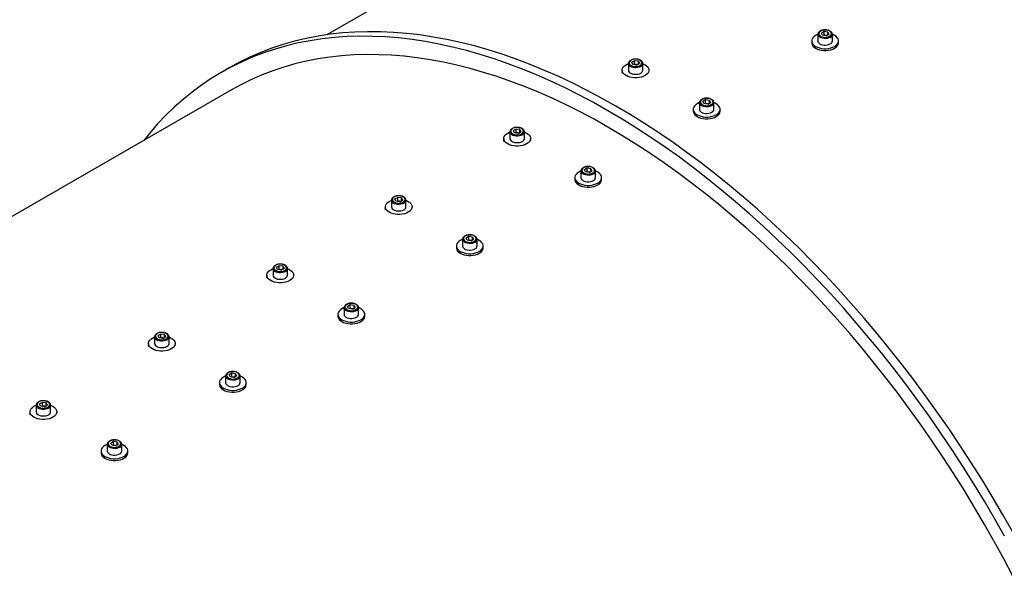
# Model space of a CAD drawing. Units: millimetres. Extents: x 8 to 201, y 4 to 288.
# Drawn here: x 144 to 162, y 102 to 112 of the extents above; entities that cross this region are included whole.
import ezdxf

# ---------------------------------------------------------------- set-up
doc = ezdxf.new("R2010")
doc.units = ezdxf.units.MM

msp = doc.modelspace()

# ---------------------------------------------------------------- linework, layer by layer
at = {"color": 7, "linetype": 'Continuous', "lineweight": 25}
for p, q in [((164.43948, 120.60058), (149.60336, 112.03587)), ((158.39672, 112.04134), (158.39672, 111.92376)), ((158.50873, 112.09317), (158.45958, 112.06479)), ((158.47757, 112.02603), (158.45958, 112.06479)), ((158.54472, 112.01564), (158.47757, 112.02603)), ((158.50873, 112.02784), (158.49967, 112.02261)), ((158.57588, 112.08278), (158.50873, 112.09317)), ((158.50873, 112.02784), (158.50873, 112.09317)), ((158.54231, 112.02265), (158.50873, 112.02784)), ((158.55378, 112.02088), (158.54231, 112.02265)), ((158.54472, 112.01564), (158.59387, 112.04402)), ((158.57588, 112.08278), (158.59387, 112.04402)), ((158.57588, 112.03363), (158.57588, 112.08278)), ((158.65672, 111.92376), (158.65672, 112.04134)), ((158.28672, 111.92376), (158.28672, 111.8911)), ((158.76672, 111.8911), (158.76672, 111.92376)), ((155.00261, 111.51883), (155.00261, 111.40125)), ((155.11462, 111.57066), (155.06547, 111.54228)), ((155.08346, 111.50352), (155.06547, 111.54228)), ((155.1506, 111.49314), (155.08346, 111.50352)), ((155.11462, 111.50534), (155.10556, 111.50011)), ((155.18177, 111.56027), (155.11462, 111.57066)), ((155.11462, 111.50534), (155.11462, 111.57066)), ((155.14819, 111.50014), (155.11462, 111.50534)), ((155.15967, 111.49837), (155.14819, 111.50014)), ((155.1506, 111.49314), (155.19976, 111.52151)), ((155.18177, 111.56027), (155.19976, 111.52151)), ((155.18177, 111.51113), (155.18177, 111.56027)), ((155.26261, 111.40125), (155.26261, 111.51883)), ((147.85462, 111.44202), (147.7132, 111.36038)), ((154.89261, 111.40125), (154.89261, 111.36859)), ((155.37261, 111.3851), (155.37261, 111.40125)), ((147.89319, 111.04861), (132.79, 102.32972)), ((156.2754, 110.81673), (156.2754, 110.69915)), ((156.38741, 110.86855), (156.33826, 110.84018)), ((156.35625, 110.80142), (156.33826, 110.84018)), ((156.4234, 110.79103), (156.35625, 110.80142)), ((156.38741, 110.80323), (156.37835, 110.798)), ((156.45456, 110.85817), (156.38741, 110.86855)), ((156.38741, 110.80323), (156.38741, 110.86855)), ((156.42099, 110.79804), (156.38741, 110.80323)), ((156.43246, 110.79626), (156.42099, 110.79804)), ((156.4234, 110.79103), (156.47255, 110.81941)), ((156.45456, 110.85817), (156.47255, 110.81941)), ((156.45456, 110.80902), (156.45456, 110.85817)), ((156.5354, 110.69915), (156.5354, 110.81673)), ((156.1654, 110.69915), (156.1654, 110.66648)), ((156.6454, 110.66648), (156.6454, 110.69915)), ((152.88129, 110.29422), (152.88129, 110.17664)), ((152.9933, 110.34605), (152.94415, 110.31767)), ((152.96214, 110.27891), (152.94415, 110.31767)), ((153.02928, 110.26852), (152.96214, 110.27891)), ((152.9933, 110.28072), (152.98424, 110.27549)), ((153.06044, 110.33566), (152.9933, 110.34605)), ((152.9933, 110.28072), (152.9933, 110.34605)), ((153.02687, 110.27553), (152.9933, 110.28072)), ((153.03835, 110.27376), (153.02687, 110.27553)), ((153.02928, 110.26852), (153.07844, 110.2969)), ((153.06044, 110.33566), (153.07844, 110.2969)), ((153.06044, 110.28651), (153.06044, 110.33566)), ((153.14129, 110.17664), (153.14129, 110.29422)), ((152.77129, 110.17664), (152.77129, 110.14398)), ((153.25129, 110.16049), (153.25129, 110.17664)), ((154.15408, 109.59212), (154.15408, 109.47453)), ((154.26609, 109.64394), (154.21694, 109.61557)), ((154.23493, 109.57681), (154.21694, 109.61557)), ((154.30208, 109.56642), (154.23493, 109.57681)), ((154.26609, 109.57862), (154.25703, 109.57339)), ((154.33324, 109.63356), (154.26609, 109.64394)), ((154.26609, 109.57862), (154.26609, 109.64394)), ((154.29966, 109.57343), (154.26609, 109.57862)), ((154.31114, 109.57165), (154.29966, 109.57343)), ((154.30208, 109.56642), (154.35123, 109.59479)), ((154.33324, 109.63356), (154.35123, 109.59479)), ((154.33324, 109.58441), (154.33324, 109.63356)), ((154.41408, 109.47453), (154.41408, 109.59212)), ((154.04408, 109.47453), (154.04408, 109.44187)), ((154.52408, 109.44187), (154.52408, 109.47453)), ((150.75997, 109.06961), (150.75997, 108.95203)), ((150.87198, 109.12144), (150.82283, 109.09306)), ((150.84082, 109.0543), (150.82283, 109.09306)), ((150.90796, 109.04391), (150.84082, 109.0543)), ((150.87198, 109.05611), (150.86292, 109.05088)), ((150.93912, 109.11105), (150.87198, 109.12144)), ((150.87198, 109.05611), (150.87198, 109.12144)), ((150.90555, 109.05092), (150.87198, 109.05611)), ((150.91703, 109.04914), (150.90555, 109.05092)), ((150.90796, 109.04391), (150.95712, 109.07229)), ((150.93912, 109.11105), (150.95712, 109.07229)), ((150.93912, 109.0619), (150.93912, 109.11105)), ((151.01997, 108.95203), (151.01997, 109.06961)), ((150.64997, 108.95203), (150.64997, 108.91937)), ((151.12997, 108.93588), (151.12997, 108.95203)), ((152.03276, 108.3675), (152.03276, 108.24992)), ((152.14477, 108.41933), (152.09562, 108.39095)), ((152.11361, 108.35219), (152.09562, 108.39095)), ((152.18075, 108.34181), (152.11361, 108.35219)), ((152.14477, 108.35401), (152.13571, 108.34878)), ((152.21192, 108.40894), (152.14477, 108.41933)), ((152.14477, 108.35401), (152.14477, 108.41933)), ((152.17834, 108.34881), (152.14477, 108.35401)), ((152.18982, 108.34704), (152.17834, 108.34881)), ((152.18075, 108.34181), (152.22991, 108.37018)), ((152.21192, 108.40894), (152.22991, 108.37018)), ((152.21192, 108.3598), (152.21192, 108.40894)), ((152.29276, 108.24992), (152.29276, 108.3675)), ((151.92276, 108.24992), (151.92276, 108.21726)), ((152.40276, 108.21726), (152.40276, 108.24992)), ((148.63865, 107.845), (148.63865, 107.72742)), ((148.75066, 107.89682), (148.70151, 107.86845)), ((148.7195, 107.82969), (148.70151, 107.86845)), ((148.78664, 107.8193), (148.7195, 107.82969)), ((148.75066, 107.8315), (148.7416, 107.82627)), ((148.8178, 107.88644), (148.75066, 107.89682)), ((148.75066, 107.8315), (148.75066, 107.89682)), ((148.78423, 107.82631), (148.75066, 107.8315)), ((148.79571, 107.82453), (148.78423, 107.82631)), ((148.78664, 107.8193), (148.8358, 107.84768)), ((148.8178, 107.88644), (148.8358, 107.84768)), ((148.8178, 107.83729), (148.8178, 107.88644)), ((148.89865, 107.72742), (148.89865, 107.845)), ((148.52865, 107.72742), (148.52865, 107.69475)), ((149.00865, 107.71126), (149.00865, 107.72742)), ((149.91144, 107.14289), (149.91144, 107.02531)), ((150.02345, 107.19472), (149.9743, 107.16634)), ((149.99229, 107.12758), (149.9743, 107.16634)), ((150.05943, 107.11719), (149.99229, 107.12758)), ((150.02345, 107.12939), (150.01439, 107.12416)), ((150.0906, 107.18433), (150.02345, 107.19472)), ((150.02345, 107.12939), (150.02345, 107.19472)), ((150.05702, 107.1242), (150.02345, 107.12939)), ((150.0685, 107.12243), (150.05702, 107.1242)), ((150.05943, 107.11719), (150.10859, 107.14557)), ((150.0906, 107.18433), (150.10859, 107.14557)), ((150.0906, 107.13518), (150.0906, 107.18433)), ((150.17144, 107.02531), (150.17144, 107.14289)), ((149.80144, 107.02531), (149.80144, 106.99265)), ((150.28144, 106.99265), (150.28144, 107.02531)), ((146.51733, 106.62039), (146.51733, 106.5028)), ((146.62934, 106.67221), (146.58019, 106.64384)), ((146.59818, 106.60507), (146.58019, 106.64384)), ((146.66532, 106.59469), (146.59818, 106.60507)), ((146.62934, 106.60689), (146.62028, 106.60166)), ((146.69648, 106.66183), (146.62934, 106.67221)), ((146.62934, 106.60689), (146.62934, 106.67221)), ((146.66291, 106.6017), (146.62934, 106.60689)), ((146.67439, 106.59992), (146.66291, 106.6017)), ((146.66532, 106.59469), (146.71447, 106.62306)), ((146.69648, 106.66183), (146.71447, 106.62306)), ((146.69648, 106.61268), (146.69648, 106.66183)), ((146.77733, 106.5028), (146.77733, 106.62039)), ((146.40733, 106.5028), (146.40733, 106.47014)), ((146.88733, 106.48665), (146.88733, 106.5028)), ((147.79012, 105.91828), (147.79012, 105.8007)), ((147.90213, 105.97011), (147.85298, 105.94173)), ((147.87097, 105.90297), (147.85298, 105.94173)), ((147.93811, 105.89258), (147.87097, 105.90297)), ((147.90213, 105.90478), (147.89307, 105.89955)), ((147.96928, 105.95972), (147.90213, 105.97011)), ((147.90213, 105.90478), (147.90213, 105.97011)), ((147.9357, 105.89959), (147.90213, 105.90478)), ((147.94718, 105.89781), (147.9357, 105.89959)), ((147.93811, 105.89258), (147.98727, 105.92096)), ((147.96928, 105.95972), (147.98727, 105.92096)), ((147.96928, 105.91057), (147.96928, 105.95972)), ((148.05012, 105.8007), (148.05012, 105.91828)), ((147.68012, 105.8007), (147.68012, 105.76804)), ((148.16012, 105.76804), (148.16012, 105.8007)), ((144.28601, 105.27819), (144.28601, 105.24553)), ((144.39601, 105.39577), (144.39601, 105.27819)), ((144.50802, 105.4476), (144.45887, 105.41922)), ((144.47686, 105.38046), (144.45887, 105.41922)), ((144.544, 105.37008), (144.47686, 105.38046)), ((144.50802, 105.38228), (144.49896, 105.37704)), ((144.57516, 105.43721), (144.50802, 105.4476)), ((144.50802, 105.38228), (144.50802, 105.4476)), ((144.54159, 105.37708), (144.50802, 105.38228)), ((144.55306, 105.37531), (144.54159, 105.37708)), ((144.544, 105.37008), (144.59315, 105.39845)), ((144.57516, 105.43721), (144.59315, 105.39845)), ((144.57516, 105.38807), (144.57516, 105.43721)), ((144.65601, 105.27819), (144.65601, 105.39577)), ((144.76601, 105.26204), (144.76601, 105.27819)), ((145.5588, 104.57609), (145.5588, 104.54342)), ((145.6688, 104.69367), (145.6688, 104.57609)), ((145.78081, 104.74549), (145.73166, 104.71712)), ((145.74965, 104.67836), (145.73166, 104.71712)), ((145.81679, 104.66797), (145.74965, 104.67836)), ((145.78081, 104.68017), (145.77175, 104.67494)), ((145.84796, 104.73511), (145.78081, 104.74549)), ((145.78081, 104.68017), (145.78081, 104.74549)), ((145.81438, 104.67498), (145.78081, 104.68017)), ((145.82586, 104.6732), (145.81438, 104.67498)), ((145.81679, 104.66797), (145.86595, 104.69635)), ((145.84796, 104.73511), (145.86595, 104.69635)), ((145.84796, 104.68596), (145.84796, 104.73511)), ((145.9288, 104.57609), (145.9288, 104.69367)), ((146.0388, 104.54342), (146.0388, 104.57609))]:
    msp.add_line(p, q, dxfattribs=at)
at = {"color": 7, "linetype": 'Continuous', "lineweight": 25, "flags": 128}
for points in [[(161.74154, 103.04928), (161.56264, 103.36462), (161.37899, 103.67723), (161.19072, 103.98688), (160.99796, 104.29337), (160.80084, 104.59648), (160.5995, 104.896), (160.39407, 105.19173), (160.1847, 105.48347), (159.97152, 105.77102), (159.75469, 106.05418), (159.53435, 106.33275), (159.31066, 106.60655), (159.08376, 106.87539), (158.85382, 107.13908), (158.62098, 107.39744), (158.38542, 107.65029), (158.14729, 107.89747), (157.90675, 108.13881), (157.66397, 108.37412), (157.41912, 108.60327), (157.17236, 108.82608), (156.92387, 109.04241), (156.67381, 109.25211), (156.42235, 109.45503), (156.16967, 109.65104), (155.91594, 109.84), (155.66133, 110.02178), (155.40602, 110.19626), (155.15019, 110.36331), (154.894, 110.52283), (154.63764, 110.6747), (154.38128, 110.81882), (154.12509, 110.95509), (153.86925, 111.08341), (153.61395, 111.20371), (153.35934, 111.31589), (153.10561, 111.41989), (152.85293, 111.51562), (152.60147, 111.60302), (152.35141, 111.68204), (152.10291, 111.75262), (151.85615, 111.8147), (151.6113, 111.86826), (151.36852, 111.91324), (151.12799, 111.94963), (150.88985, 111.97739), (150.65429, 111.99651), (150.42146, 112.00697), (150.19151, 112.00877), (149.96462, 112.00191), (149.74092, 111.98638), (149.52058, 111.9622), (149.30375, 111.92939), (149.09058, 111.88797), (148.8812, 111.83797), (148.67578, 111.77942), (148.47443, 111.71236), (148.27731, 111.63684), (148.08455, 111.55291), (147.89629, 111.46063), (147.71264, 111.36006), (147.53373, 111.25127), (147.3597, 111.13433), (147.19066, 111.00932), (147.02671, 110.87634), (146.86799, 110.73547), (146.71459, 110.5868), (146.56662, 110.43045), (146.42418, 110.26651), (146.32443, 110.14298)], [(161.88296, 103.13092), (161.70406, 103.44626), (161.52041, 103.75887), (161.33214, 104.06852), (161.13938, 104.37501), (160.94226, 104.67812), (160.74092, 104.97764), (160.53549, 105.27338), (160.32612, 105.56512), (160.11294, 105.85266), (159.89611, 106.13582), (159.67577, 106.41439), (159.45208, 106.68819), (159.22518, 106.95703), (158.99524, 107.22072), (158.7624, 107.47908), (158.52684, 107.73194), (158.28871, 107.97911), (158.04817, 108.22045), (157.80539, 108.45576), (157.56054, 108.68491), (157.31378, 108.90772), (157.06529, 109.12405), (156.81523, 109.33375), (156.56377, 109.53667), (156.31109, 109.73268), (156.05736, 109.92164), (155.80275, 110.10342), (155.54744, 110.2779), (155.29161, 110.44495), (155.03542, 110.60447), (154.77906, 110.75634), (154.5227, 110.90046), (154.26651, 111.03673), (154.01068, 111.16505), (153.75537, 111.28535), (153.50076, 111.39753), (153.24703, 111.50153), (152.99435, 111.59726), (152.74289, 111.68466), (152.49283, 111.76368), (152.24433, 111.83426), (151.99757, 111.89634), (151.75272, 111.9499), (151.50994, 111.99488), (151.26941, 112.03127), (151.03128, 112.05903), (150.79571, 112.07815), (150.56288, 112.08861), (150.33293, 112.09041), (150.10604, 112.08355), (149.88234, 112.06802), (149.66201, 112.04384), (149.44517, 112.01103), (149.232, 111.96961), (149.02263, 111.91961), (148.8172, 111.86106), (148.61585, 111.794), (148.41874, 111.71848), (148.22598, 111.63455), (148.03771, 111.54227), (147.85462, 111.44202)], [(158.39672, 112.04022), (158.38907, 112.03725), (158.35702, 112.02173), (158.33013, 112.00323), (158.30921, 111.98231), (158.2949, 111.95962), (158.28764, 111.93583), (158.28764, 111.91168), (158.2949, 111.8879), (158.30921, 111.86521), (158.33013, 111.84429), (158.35702, 111.82579), (158.38907, 111.81027), (158.4253, 111.79819), (158.46461, 111.78993), (158.50581, 111.78574), (158.54764, 111.78574), (158.58884, 111.78993), (158.62815, 111.79819), (158.66438, 111.81027), (158.69643, 111.82579), (158.69643, 111.82579)], [(158.60733, 112.00787), (158.62485, 112.0209), (158.6362, 112.03604), (158.64067, 112.05234), (158.63798, 112.06876), (158.6283, 112.08428), (158.61224, 112.09793), (158.5908, 112.10884), (158.56534, 112.11633), (158.53745, 112.11992), (158.50889, 112.11941), (158.48145, 112.1148), (158.45685, 112.10641), (158.43665, 112.09474), (158.4221, 112.08054), (158.41413, 112.0647), (158.41323, 112.04821), (158.41946, 112.03211), (158.43244, 112.01741), (158.45133, 112.00504), (158.47497, 111.99577), (158.50186, 111.99018), (158.53031, 111.98863), (158.55853, 111.99121), (158.58476, 111.99776), (158.60733, 112.00787)], [(158.55291, 112.02037), (158.54976, 112.02119), (158.54231, 112.02265)], [(158.69643, 111.82579), (158.72332, 111.84429), (158.74424, 111.86521), (158.75855, 111.8879), (158.76581, 111.91168), (158.76581, 111.93583), (158.75855, 111.95962), (158.74424, 111.98231), (158.72332, 112.00323), (158.69643, 112.02173), (158.66438, 112.03725), (158.65672, 112.04022)], [(158.28672, 111.8911), (158.28764, 111.87902), (158.2949, 111.85524), (158.30921, 111.83254), (158.33013, 111.81163), (158.35702, 111.79313), (158.38907, 111.7776), (158.4253, 111.76553), (158.46461, 111.75727), (158.50581, 111.75308), (158.54764, 111.75308), (158.58884, 111.75727), (158.62815, 111.76553), (158.66438, 111.7776), (158.69643, 111.79313)], [(158.39672, 111.92376), (158.39678, 111.92158), (158.40115, 111.90434), (158.4123, 111.88814), (158.42961, 111.87387), (158.45216, 111.86228), (158.47873, 111.85401), (158.50788, 111.8495), (158.53805, 111.849), (158.56762, 111.85252), (158.59497, 111.85988), (158.61865, 111.87069)], [(161.89105, 102.33206), (161.7264, 102.64392), (161.55689, 102.95353), (161.38264, 103.26068), (161.20376, 103.56516), (161.02039, 103.86676), (160.83264, 104.16528), (160.64064, 104.46051), (160.44453, 104.75225), (160.24444, 105.0403), (160.04051, 105.32445), (159.83288, 105.60453), (159.62168, 105.88032), (159.40707, 106.15166), (159.18919, 106.41834), (158.96819, 106.68019), (158.74423, 106.93702), (158.51745, 107.18867), (158.288, 107.43495), (158.05606, 107.67571), (157.82178, 107.91077), (157.58531, 108.13997), (157.34682, 108.36316), (157.10648, 108.58018), (156.86444, 108.79089), (156.62088, 108.99513), (156.37596, 109.19278), (156.12985, 109.38369), (155.88271, 109.56774), (155.63472, 109.7448), (155.38605, 109.91474), (155.13686, 110.07745), (154.88734, 110.23282), (154.63764, 110.38074), (154.38794, 110.52112), (154.13841, 110.65384), (153.88923, 110.77883), (153.64055, 110.896), (153.39256, 111.00527), (153.14543, 111.10656), (152.89932, 111.1998), (152.65439, 111.28494), (152.41083, 111.3619), (152.1688, 111.43064), (151.92845, 111.49112), (151.68996, 111.54328), (151.4535, 111.5871), (151.21921, 111.62254), (150.98727, 111.64958), (150.75783, 111.6682), (150.53105, 111.67839), (150.30708, 111.68014), (150.08608, 111.67345), (149.8682, 111.65833), (149.65359, 111.63478), (149.4424, 111.60283), (149.23476, 111.56248), (149.03083, 111.51378), (148.83074, 111.45675), (148.63463, 111.39144), (148.44264, 111.31788), (148.25489, 111.23613), (148.07151, 111.14625), (147.89319, 111.04861)], [(155.26261, 111.51772), (155.27027, 111.51474), (155.30232, 111.49922), (155.32921, 111.48072), (155.35013, 111.45981), (155.36443, 111.43711), (155.3717, 111.41333), (155.3717, 111.38918), (155.36443, 111.36539), (155.35013, 111.3427), (155.32921, 111.32178), (155.30232, 111.30328), (155.27027, 111.28776), (155.23404, 111.27568), (155.19473, 111.26742), (155.15353, 111.26323), (155.11169, 111.26323), (155.0705, 111.26742), (155.03118, 111.27568), (154.99495, 111.28776), (154.96291, 111.30328), (154.93602, 111.32178), (154.9151, 111.3427), (154.90079, 111.36539), (154.89353, 111.38918), (154.89353, 111.41333), (154.90079, 111.43711), (154.9151, 111.45981), (154.93602, 111.48072), (154.96291, 111.49922), (154.96291, 111.49922)], [(154.96291, 111.49922), (154.99495, 111.51474), (155.00356, 111.51807)], [(155.21322, 111.48536), (155.23074, 111.4984), (155.24209, 111.51354), (155.24656, 111.52983), (155.24387, 111.54625), (155.23419, 111.56178), (155.21812, 111.57542), (155.19669, 111.58633), (155.17123, 111.59382), (155.14334, 111.59742), (155.11478, 111.5969), (155.08734, 111.5923), (155.06274, 111.5839), (155.04253, 111.57223), (155.02799, 111.55804), (155.02002, 111.54219), (155.01912, 111.52571), (155.02535, 111.50961), (155.03832, 111.49491), (155.05722, 111.48253), (155.08086, 111.47326), (155.10774, 111.46767), (155.13619, 111.46612), (155.16442, 111.4687), (155.19064, 111.47525), (155.21322, 111.48536)], [(155.1588, 111.49787), (155.15565, 111.49868), (155.14819, 111.50014)], [(154.89617, 111.34482), (154.89353, 111.35652), (154.89261, 111.36859)], [(155.00261, 111.40125), (155.00267, 111.39907), (155.00704, 111.38183), (155.01819, 111.36563), (155.0355, 111.35136), (155.05805, 111.33978), (155.08462, 111.33151), (155.11377, 111.327), (155.14394, 111.32649), (155.1735, 111.33001), (155.20086, 111.33738), (155.22454, 111.34819)], [(156.2754, 110.81561), (156.26775, 110.81264), (156.2357, 110.79712), (156.20881, 110.77862), (156.18789, 110.7577), (156.17358, 110.73501), (156.16632, 110.71122), (156.16632, 110.68707), (156.17358, 110.66329), (156.18789, 110.64059), (156.20881, 110.61968), (156.2357, 110.60118), (156.26775, 110.58565), (156.30398, 110.57358), (156.34329, 110.56532), (156.38449, 110.56112), (156.42632, 110.56112), (156.46752, 110.56532), (156.50683, 110.57358), (156.54306, 110.58565), (156.57511, 110.60118), (156.57511, 110.60118)], [(156.48601, 110.78326), (156.50353, 110.79629), (156.51488, 110.81143), (156.51935, 110.82773), (156.51666, 110.84415), (156.50698, 110.85967), (156.49092, 110.87331), (156.46948, 110.88422), (156.44402, 110.89171), (156.41613, 110.89531), (156.38757, 110.89479), (156.36013, 110.89019), (156.33553, 110.88179), (156.31533, 110.87013), (156.30078, 110.85593), (156.29281, 110.84009), (156.29191, 110.8236), (156.29814, 110.8075), (156.31112, 110.7928), (156.33001, 110.78043), (156.35365, 110.77116), (156.38054, 110.76557), (156.40899, 110.76401), (156.43721, 110.7666), (156.46343, 110.77315), (156.48601, 110.78326)], [(156.43159, 110.79576), (156.42844, 110.79658), (156.42099, 110.79804)], [(156.57511, 110.60118), (156.602, 110.61968), (156.62292, 110.64059), (156.63723, 110.66329), (156.64449, 110.68707), (156.64449, 110.71122), (156.63723, 110.73501), (156.62292, 110.7577), (156.602, 110.77862), (156.57511, 110.79712), (156.54306, 110.81264), (156.5354, 110.81561)], [(156.1654, 110.66648), (156.16632, 110.65441), (156.17358, 110.63063), (156.18789, 110.60793), (156.20881, 110.58702), (156.2357, 110.56852), (156.26775, 110.55299), (156.30398, 110.54092), (156.34329, 110.53266), (156.38449, 110.52846), (156.42632, 110.52846), (156.46752, 110.53266), (156.50683, 110.54092), (156.54306, 110.55299), (156.57511, 110.56852)], [(156.2754, 110.69915), (156.27546, 110.69696), (156.27983, 110.67972), (156.29098, 110.66353), (156.30829, 110.64926), (156.33084, 110.63767), (156.35741, 110.6294), (156.38656, 110.62489), (156.41673, 110.62438), (156.44629, 110.62791), (156.47365, 110.63527), (156.49733, 110.64608)], [(153.14129, 110.2931), (153.14895, 110.29013), (153.181, 110.27461), (153.20789, 110.25611), (153.22881, 110.23519), (153.24311, 110.2125), (153.25038, 110.18872), (153.25038, 110.16456), (153.24311, 110.14078), (153.22881, 110.11809), (153.20789, 110.09717), (153.181, 110.07867), (153.14895, 110.06315), (153.11272, 110.05107), (153.07341, 110.04281), (153.03221, 110.03862), (152.99037, 110.03862), (152.94918, 110.04281), (152.90986, 110.05107), (152.87363, 110.06315), (152.84159, 110.07867), (152.8147, 110.09717), (152.79378, 110.11809), (152.77947, 110.14078), (152.7722, 110.16456), (152.7722, 110.18872), (152.77947, 110.2125), (152.79378, 110.23519), (152.8147, 110.25611), (152.84159, 110.27461), (152.84159, 110.27461)], [(152.84159, 110.27461), (152.87363, 110.29013), (152.88129, 110.2931)], [(153.0919, 110.26075), (153.10942, 110.27379), (153.12077, 110.28893), (153.12524, 110.30522), (153.12255, 110.32164), (153.11287, 110.33716), (153.0968, 110.35081), (153.07537, 110.36172), (153.04991, 110.36921), (153.02202, 110.37281), (152.99346, 110.37229), (152.96602, 110.36768), (152.94142, 110.35929), (152.92121, 110.34762), (152.90667, 110.33342), (152.8987, 110.31758), (152.8978, 110.30109), (152.90403, 110.28499), (152.917, 110.2703), (152.9359, 110.25792), (152.95954, 110.24865), (152.98642, 110.24306), (153.01487, 110.24151), (153.0431, 110.24409), (153.06932, 110.25064), (153.0919, 110.26075)], [(153.03748, 110.27326), (153.03433, 110.27407), (153.02687, 110.27553)], [(152.77485, 110.12021), (152.7722, 110.1319), (152.77129, 110.14398)], [(152.88129, 110.17664), (152.88135, 110.17446), (152.88572, 110.15722), (152.89687, 110.14102), (152.91418, 110.12675), (152.93673, 110.11516), (152.96329, 110.10689), (152.99245, 110.10239), (153.02262, 110.10188), (153.05218, 110.1054), (153.07954, 110.11277), (153.10322, 110.12357)], [(154.15408, 109.591), (154.14643, 109.58803), (154.11438, 109.5725), (154.08749, 109.554), (154.06657, 109.53309), (154.05226, 109.51039), (154.045, 109.48661), (154.045, 109.46246), (154.05226, 109.43868), (154.06657, 109.41598), (154.08749, 109.39507), (154.11438, 109.37657), (154.14643, 109.36104), (154.18266, 109.34897), (154.22197, 109.34071), (154.26317, 109.33651), (154.305, 109.33651), (154.3462, 109.34071), (154.38551, 109.34897), (154.42174, 109.36104), (154.45379, 109.37657), (154.45379, 109.37657)], [(154.36469, 109.55865), (154.38221, 109.57168), (154.39356, 109.58682), (154.39803, 109.60311), (154.39534, 109.61954), (154.38566, 109.63506), (154.3696, 109.6487), (154.34816, 109.65961), (154.3227, 109.6671), (154.29481, 109.6707), (154.26625, 109.67018), (154.23881, 109.66558), (154.21421, 109.65718), (154.19401, 109.64552), (154.17946, 109.63132), (154.17149, 109.61548), (154.17059, 109.59899), (154.17682, 109.58289), (154.1898, 109.56819), (154.20869, 109.55582), (154.23233, 109.54654), (154.25922, 109.54096), (154.28766, 109.5394), (154.31589, 109.54198), (154.34211, 109.54853), (154.36469, 109.55865)], [(154.31027, 109.57115), (154.30712, 109.57197), (154.29966, 109.57343)], [(154.45379, 109.37657), (154.48068, 109.39507), (154.5016, 109.41598), (154.51591, 109.43868), (154.52317, 109.46246), (154.52317, 109.48661), (154.51591, 109.51039), (154.5016, 109.53309), (154.48068, 109.554), (154.45379, 109.5725), (154.42174, 109.58803), (154.41408, 109.591)], [(154.04408, 109.44187), (154.045, 109.4298), (154.05226, 109.40601), (154.06657, 109.38332), (154.08749, 109.3624), (154.11438, 109.3439), (154.14643, 109.32838), (154.18266, 109.3163), (154.22197, 109.30804), (154.26317, 109.30385), (154.305, 109.30385), (154.3462, 109.30804), (154.38551, 109.3163), (154.42174, 109.32838), (154.45379, 109.3439)], [(154.15408, 109.47453), (154.15414, 109.47235), (154.15851, 109.45511), (154.16966, 109.43892), (154.18697, 109.42464), (154.20952, 109.41306), (154.23609, 109.40479), (154.26524, 109.40028), (154.29541, 109.39977), (154.32497, 109.4033), (154.35233, 109.41066), (154.37601, 109.42147)], [(151.01997, 109.06849), (151.02763, 109.06552), (151.05968, 109.05), (151.08657, 109.0315), (151.10749, 109.01058), (151.12179, 108.98789), (151.12906, 108.9641), (151.12906, 108.93995), (151.12179, 108.91617), (151.10749, 108.89347), (151.08657, 108.87256), (151.05968, 108.85406), (151.02763, 108.83854), (150.9914, 108.82646), (150.95209, 108.8182), (150.91089, 108.81401), (150.86905, 108.81401), (150.82785, 108.8182), (150.78854, 108.82646), (150.75231, 108.83854), (150.72027, 108.85406), (150.69337, 108.87256), (150.67246, 108.89347), (150.65815, 108.91617), (150.65088, 108.93995), (150.65088, 108.9641), (150.65815, 108.98789), (150.67246, 109.01058), (150.69337, 109.0315), (150.72027, 109.05), (150.72027, 109.05)], [(150.72027, 109.05), (150.75231, 109.06552), (150.75997, 109.06849)], [(150.97058, 109.03614), (150.9881, 109.04917), (150.99944, 109.06431), (151.00392, 109.08061), (151.00123, 109.09703), (150.99155, 109.11255), (150.97548, 109.1262), (150.95405, 109.13711), (150.92859, 109.14459), (150.9007, 109.14819), (150.87214, 109.14768), (150.8447, 109.14307), (150.8201, 109.13468), (150.79989, 109.12301), (150.78535, 109.10881), (150.77737, 109.09297), (150.77648, 109.07648), (150.78271, 109.06038), (150.79568, 109.04568), (150.81458, 109.03331), (150.83822, 109.02404), (150.8651, 109.01845), (150.89355, 109.0169), (150.92178, 109.01948), (150.948, 109.02603), (150.97058, 109.03614)], [(150.91616, 109.04864), (150.91301, 109.04946), (150.90555, 109.05092)], [(150.65353, 108.8956), (150.65088, 108.90729), (150.64997, 108.91937)], [(150.75997, 108.95203), (150.76003, 108.94985), (150.7644, 108.9326), (150.77555, 108.91641), (150.79286, 108.90214), (150.81541, 108.89055), (150.84197, 108.88228), (150.87113, 108.87777), (150.9013, 108.87727), (150.93086, 108.88079), (150.95822, 108.88815), (150.9819, 108.89896)], [(152.03276, 108.36639), (152.02511, 108.36341), (151.99306, 108.34789), (151.96617, 108.32939), (151.94525, 108.30848), (151.93094, 108.28578), (151.92368, 108.262), (151.92368, 108.23785), (151.93094, 108.21406), (151.94525, 108.19137), (151.96617, 108.17045), (151.99306, 108.15195), (152.02511, 108.13643), (152.06134, 108.12435), (152.10065, 108.11609), (152.14185, 108.1119), (152.18368, 108.1119), (152.22488, 108.11609), (152.26419, 108.12435), (152.30042, 108.13643), (152.33247, 108.15195), (152.33247, 108.15195)], [(152.24337, 108.33403), (152.26089, 108.34707), (152.27224, 108.36221), (152.27671, 108.3785), (152.27402, 108.39492), (152.26434, 108.41045), (152.24828, 108.42409), (152.22684, 108.435), (152.20138, 108.44249), (152.17349, 108.44609), (152.14493, 108.44557), (152.11749, 108.44097), (152.09289, 108.43257), (152.07269, 108.4209), (152.05814, 108.40671), (152.05017, 108.39086), (152.04927, 108.37438), (152.0555, 108.35828), (152.06848, 108.34358), (152.08737, 108.3312), (152.11101, 108.32193), (152.1379, 108.31634), (152.16634, 108.31479), (152.19457, 108.31737), (152.22079, 108.32392), (152.24337, 108.33403)], [(152.18895, 108.34654), (152.1858, 108.34735), (152.17834, 108.34881)], [(152.33247, 108.15195), (152.35936, 108.17045), (152.38028, 108.19137), (152.39459, 108.21406), (152.40185, 108.23785), (152.40185, 108.262), (152.39459, 108.28578), (152.38028, 108.30848), (152.35936, 108.32939), (152.33247, 108.34789), (152.30042, 108.36341), (152.29276, 108.36639)], [(151.92276, 108.21726), (151.92368, 108.20519), (151.93094, 108.1814), (151.94525, 108.15871), (151.96617, 108.13779), (151.99306, 108.11929), (152.02511, 108.10377), (152.06134, 108.09169), (152.10065, 108.08343), (152.14185, 108.07924), (152.18368, 108.07924), (152.22488, 108.08343), (152.26419, 108.09169), (152.30042, 108.10377), (152.33247, 108.11929)], [(152.03276, 108.24992), (152.03282, 108.24774), (152.03719, 108.2305), (152.04834, 108.2143), (152.06565, 108.20003), (152.0882, 108.18845), (152.11477, 108.18018), (152.14392, 108.17567), (152.17409, 108.17516), (152.20365, 108.17868), (152.23101, 108.18605), (152.25469, 108.19686)], [(148.84926, 107.81153), (148.86678, 107.82456), (148.87812, 107.8397), (148.88259, 107.856), (148.87991, 107.87242), (148.87023, 107.88794), (148.85416, 107.90158), (148.83273, 107.91249), (148.80727, 107.91998), (148.77938, 107.92358), (148.75082, 107.92306), (148.72338, 107.91846), (148.69878, 107.91006), (148.67857, 107.8984), (148.66403, 107.8842), (148.65605, 107.86836), (148.65516, 107.85187), (148.66139, 107.83577), (148.67436, 107.82107), (148.69326, 107.8087), (148.7169, 107.79942), (148.74378, 107.79384), (148.77223, 107.79228), (148.80046, 107.79486), (148.82668, 107.80142), (148.84926, 107.81153)], [(148.89865, 107.84388), (148.90631, 107.84091), (148.93836, 107.82538), (148.96525, 107.80688), (148.98616, 107.78597), (149.00047, 107.76327), (149.00774, 107.73949), (149.00774, 107.71534), (149.00047, 107.69156), (148.98616, 107.66886), (148.96525, 107.64795), (148.93836, 107.62945), (148.90631, 107.61392), (148.87008, 107.60185), (148.83077, 107.59359), (148.78957, 107.58939), (148.74773, 107.58939), (148.70653, 107.59359), (148.66722, 107.60185), (148.63099, 107.61392), (148.59895, 107.62945), (148.57205, 107.64795), (148.55114, 107.66886), (148.53683, 107.69156), (148.52956, 107.71534), (148.52956, 107.73949), (148.53683, 107.76327), (148.55114, 107.78597), (148.57205, 107.80688), (148.59895, 107.82538), (148.59895, 107.82538)], [(148.59895, 107.82538), (148.63099, 107.84091), (148.63865, 107.84388)], [(148.79484, 107.82403), (148.79169, 107.82485), (148.78423, 107.82631)], [(148.53221, 107.67098), (148.52956, 107.68268), (148.52865, 107.69475)], [(148.63865, 107.72742), (148.63871, 107.72523), (148.64308, 107.70799), (148.65422, 107.6918), (148.67154, 107.67752), (148.69409, 107.66594), (148.72065, 107.65767), (148.74981, 107.65316), (148.77998, 107.65265), (148.80954, 107.65618), (148.8369, 107.66354), (148.86057, 107.67435)], [(150.12205, 107.10942), (150.13957, 107.12246), (150.15092, 107.1376), (150.15539, 107.15389), (150.1527, 107.17031), (150.14302, 107.18583), (150.12696, 107.19948), (150.10552, 107.21039), (150.08006, 107.21788), (150.05217, 107.22148), (150.02361, 107.22096), (149.99617, 107.21635), (149.97157, 107.20796), (149.95137, 107.19629), (149.93682, 107.18209), (149.92885, 107.16625), (149.92795, 107.14976), (149.93418, 107.13366), (149.94716, 107.11897), (149.96605, 107.10659), (149.98969, 107.09732), (150.01657, 107.09173), (150.04502, 107.09018), (150.07325, 107.09276), (150.09947, 107.09931), (150.12205, 107.10942)], [(149.91144, 107.14177), (149.90378, 107.1388), (149.87174, 107.12328), (149.84485, 107.10478), (149.82393, 107.08386), (149.80962, 107.06117), (149.80236, 107.03739), (149.80236, 107.01323), (149.80962, 106.98945), (149.82393, 106.96676), (149.84485, 106.94584), (149.87174, 106.92734), (149.90378, 106.91182), (149.94001, 106.89974), (149.97933, 106.89148), (150.02053, 106.88729), (150.06236, 106.88729), (150.10356, 106.89148), (150.14287, 106.89974), (150.1791, 106.91182), (150.21115, 106.92734), (150.21115, 106.92734)], [(150.06763, 107.12193), (150.06448, 107.12274), (150.05702, 107.1242)], [(150.21115, 106.92734), (150.23804, 106.94584), (150.25896, 106.96676), (150.27327, 106.98945), (150.28053, 107.01323), (150.28053, 107.03739), (150.27327, 107.06117), (150.25896, 107.08386), (150.23804, 107.10478), (150.21115, 107.12328), (150.1791, 107.1388), (150.17144, 107.14177)], [(149.80144, 106.99265), (149.80236, 106.98057), (149.80962, 106.95679), (149.82393, 106.9341), (149.84485, 106.91318), (149.87174, 106.89468), (149.90378, 106.87916), (149.94001, 106.86708), (149.97933, 106.85882), (150.02053, 106.85463), (150.06236, 106.85463), (150.10356, 106.85882), (150.14287, 106.86708), (150.1791, 106.87916), (150.21115, 106.89468)], [(149.91144, 107.02531), (149.9115, 107.02313), (149.91587, 107.00589), (149.92702, 106.98969), (149.94433, 106.97542), (149.96688, 106.96383), (149.99345, 106.95556), (150.0226, 106.95106), (150.05277, 106.95055), (150.08233, 106.95407), (150.10969, 106.96144), (150.13337, 106.97224)], [(146.72794, 106.58691), (146.74546, 106.59995), (146.7568, 106.61509), (146.76127, 106.63138), (146.75859, 106.64781), (146.74891, 106.66333), (146.73284, 106.67697), (146.71141, 106.68788), (146.68595, 106.69537), (146.65806, 106.69897), (146.6295, 106.69845), (146.60206, 106.69385), (146.57746, 106.68545), (146.55725, 106.67379), (146.54271, 106.65959), (146.53473, 106.64375), (146.53384, 106.62726), (146.54007, 106.61116), (146.55304, 106.59646), (146.57194, 106.58408), (146.59558, 106.57481), (146.62246, 106.56922), (146.65091, 106.56767), (146.67914, 106.57025), (146.70536, 106.5768), (146.72794, 106.58691)], [(146.77733, 106.61927), (146.78499, 106.6163), (146.81704, 106.60077), (146.84393, 106.58227), (146.86484, 106.56136), (146.87915, 106.53866), (146.88642, 106.51488), (146.88642, 106.49073), (146.87915, 106.46694), (146.86484, 106.44425), (146.84393, 106.42334), (146.81704, 106.40483), (146.78499, 106.38931), (146.74876, 106.37724), (146.70945, 106.36898), (146.66825, 106.36478), (146.62641, 106.36478), (146.58521, 106.36898), (146.5459, 106.37724), (146.50967, 106.38931), (146.47762, 106.40483), (146.45073, 106.42334), (146.42982, 106.44425), (146.41551, 106.46694), (146.40824, 106.49073), (146.40824, 106.51488), (146.41551, 106.53866), (146.42982, 106.56136), (146.45073, 106.58227), (146.47762, 106.60077), (146.47762, 106.60077)], [(146.47762, 106.60077), (146.50967, 106.6163), (146.51733, 106.61927)], [(146.67352, 106.59942), (146.67037, 106.60023), (146.66291, 106.6017)], [(146.41089, 106.44637), (146.40824, 106.45807), (146.40733, 106.47014)], [(146.51733, 106.5028), (146.51739, 106.50062), (146.52176, 106.48338), (146.5329, 106.46719), (146.55022, 106.45291), (146.57277, 106.44133), (146.59933, 106.43306), (146.62849, 106.42855), (146.65866, 106.42804), (146.68822, 106.43157), (146.71558, 106.43893), (146.73925, 106.44974)], [(148.00073, 105.88481), (148.01825, 105.89784), (148.0296, 105.91298), (148.03407, 105.92928), (148.03138, 105.9457), (148.0217, 105.96122), (148.00564, 105.97487), (147.9842, 105.98578), (147.95874, 105.99326), (147.93085, 105.99686), (147.90229, 105.99635), (147.87485, 105.99174), (147.85025, 105.98335), (147.83005, 105.97168), (147.8155, 105.95748), (147.80753, 105.94164), (147.80663, 105.92515), (147.81286, 105.90905), (147.82584, 105.89435), (147.84473, 105.88198), (147.86837, 105.87271), (147.89525, 105.86712), (147.9237, 105.86557), (147.95193, 105.86815), (147.97815, 105.8747), (148.00073, 105.88481)], [(147.79012, 105.91716), (147.78246, 105.91419), (147.75042, 105.89867), (147.72353, 105.88017), (147.70261, 105.85925), (147.6883, 105.83656), (147.68104, 105.81277), (147.68104, 105.78862), (147.6883, 105.76484), (147.70261, 105.74214), (147.72353, 105.72123), (147.75042, 105.70273), (147.78246, 105.68721), (147.81869, 105.67513), (147.85801, 105.66687), (147.89921, 105.66268), (147.94104, 105.66268), (147.98224, 105.66687), (148.02155, 105.67513), (148.05778, 105.68721), (148.08983, 105.70273), (148.08983, 105.70273)], [(147.94631, 105.89731), (147.94316, 105.89813), (147.9357, 105.89959)], [(148.08983, 105.70273), (148.11672, 105.72123), (148.13764, 105.74214), (148.15195, 105.76484), (148.15921, 105.78862), (148.15921, 105.81277), (148.15195, 105.83656), (148.13764, 105.85925), (148.11672, 105.88017), (148.08983, 105.89867), (148.05778, 105.91419), (148.05012, 105.91716)], [(147.68012, 105.76804), (147.68104, 105.75596), (147.6883, 105.73218), (147.70261, 105.70948), (147.72353, 105.68857), (147.75042, 105.67007), (147.78246, 105.65454), (147.81869, 105.64247), (147.85801, 105.63421), (147.89921, 105.63001), (147.94104, 105.63001), (147.98224, 105.63421), (148.02155, 105.64247), (148.05778, 105.65454), (148.08983, 105.67007)], [(147.79012, 105.8007), (147.79018, 105.79852), (147.79455, 105.78127), (147.8057, 105.76508), (147.82301, 105.75081), (147.84556, 105.73922), (147.87213, 105.73095), (147.90128, 105.72644), (147.93145, 105.72594), (147.96101, 105.72946), (147.98837, 105.73682), (148.01205, 105.74763)], [(144.60662, 105.3623), (144.62413, 105.37534), (144.63548, 105.39048), (144.63995, 105.40677), (144.63726, 105.42319), (144.62758, 105.43872), (144.61152, 105.45236), (144.59009, 105.46327), (144.56463, 105.47076), (144.53674, 105.47436), (144.50818, 105.47384), (144.48074, 105.46924), (144.45614, 105.46084), (144.43593, 105.44917), (144.42139, 105.43497), (144.41341, 105.41913), (144.41252, 105.40264), (144.41875, 105.38655), (144.43172, 105.37185), (144.45062, 105.35947), (144.47426, 105.3502), (144.50114, 105.34461), (144.52959, 105.34306), (144.55782, 105.34564), (144.58404, 105.35219), (144.60662, 105.3623)], [(144.65601, 105.39465), (144.66367, 105.39168), (144.69572, 105.37616), (144.72261, 105.35766), (144.74352, 105.33674), (144.75783, 105.31405), (144.7651, 105.29027), (144.7651, 105.26612), (144.75783, 105.24233), (144.74352, 105.21964), (144.72261, 105.19872), (144.69572, 105.18022), (144.66367, 105.1647), (144.62744, 105.15262), (144.58813, 105.14436), (144.54693, 105.14017), (144.50509, 105.14017), (144.46389, 105.14436), (144.42458, 105.15262), (144.38835, 105.1647), (144.3563, 105.18022), (144.32941, 105.19872), (144.3085, 105.21964), (144.29419, 105.24233), (144.28692, 105.26612), (144.28692, 105.29027), (144.29419, 105.31405), (144.3085, 105.33674), (144.32941, 105.35766), (144.3563, 105.37616), (144.3563, 105.37616)], [(144.3563, 105.37616), (144.38835, 105.39168), (144.39601, 105.39465)], [(144.39601, 105.27819), (144.39607, 105.27601), (144.40044, 105.25877), (144.41158, 105.24257), (144.4289, 105.2283), (144.45145, 105.21672), (144.47801, 105.20845), (144.50717, 105.20394), (144.53734, 105.20343), (144.5669, 105.20695), (144.59426, 105.21432), (144.61793, 105.22512)], [(144.5522, 105.37481), (144.54905, 105.37562), (144.54159, 105.37708)], [(144.28957, 105.22176), (144.28692, 105.23345), (144.28601, 105.24553)], [(145.87941, 104.6602), (145.89693, 104.67323), (145.90828, 104.68837), (145.91275, 104.70467), (145.91006, 104.72109), (145.90038, 104.73661), (145.88432, 104.75025), (145.86288, 104.76116), (145.83742, 104.76865), (145.80953, 104.77225), (145.78097, 104.77173), (145.75353, 104.76713), (145.72893, 104.75873), (145.70872, 104.74707), (145.69418, 104.73287), (145.68621, 104.71703), (145.68531, 104.70054), (145.69154, 104.68444), (145.70452, 104.66974), (145.72341, 104.65737), (145.74705, 104.64809), (145.77393, 104.64251), (145.80238, 104.64095), (145.83061, 104.64353), (145.85683, 104.65009), (145.87941, 104.6602)], [(145.6688, 104.69255), (145.66114, 104.68958), (145.6291, 104.67405), (145.60221, 104.65555), (145.58129, 104.63464), (145.56698, 104.61194), (145.55972, 104.58816), (145.55972, 104.56401), (145.56698, 104.54023), (145.58129, 104.51753), (145.60221, 104.49662), (145.6291, 104.47812), (145.66114, 104.46259), (145.69737, 104.45052), (145.73669, 104.44226), (145.77789, 104.43806), (145.81972, 104.43806), (145.86092, 104.44226), (145.90023, 104.45052), (145.93646, 104.46259), (145.96851, 104.47812), (145.96851, 104.47812)], [(145.6688, 104.57609), (145.66886, 104.5739), (145.67323, 104.55666), (145.68438, 104.54047), (145.70169, 104.52619), (145.72424, 104.51461), (145.75081, 104.50634), (145.77996, 104.50183), (145.81013, 104.50132), (145.83969, 104.50485), (145.86705, 104.51221), (145.89073, 104.52302)], [(145.82499, 104.6727), (145.82184, 104.67352), (145.81438, 104.67498)], [(145.96851, 104.47812), (145.9954, 104.49662), (146.01632, 104.51753), (146.03062, 104.54023), (146.03789, 104.56401), (146.03789, 104.58816), (146.03062, 104.61194), (146.01632, 104.63464), (145.9954, 104.65555), (145.96851, 104.67405), (145.93646, 104.68958), (145.9288, 104.69255)], [(145.5588, 104.54342), (145.55972, 104.53135), (145.56698, 104.50756), (145.58129, 104.48487), (145.60221, 104.46396), (145.6291, 104.44546), (145.66114, 104.42993), (145.69737, 104.41786), (145.73669, 104.4096), (145.77789, 104.4054), (145.81972, 104.4054), (145.86092, 104.4096), (145.90023, 104.41786), (145.93646, 104.42993), (145.96851, 104.44546)]]:
    msp.add_lwpolyline(points, dxfattribs=at)
at = {"color": 8, "linetype": 'Continuous', "lineweight": 25, "flags": 128}
for points in [[(158.61865, 111.98827), (158.59497, 111.97747), (158.56762, 111.9701), (158.53805, 111.96658), (158.50788, 111.96709), (158.47873, 111.9716), (158.45216, 111.97987), (158.42961, 111.99145), (158.4123, 112.00572), (158.40115, 112.02192), (158.39678, 112.03916), (158.39673, 112.04175)], [(155.22454, 111.46577), (155.20086, 111.45496), (155.1735, 111.4476), (155.14394, 111.44407), (155.11377, 111.44458), (155.08462, 111.44909), (155.05805, 111.45736), (155.0355, 111.46894), (155.01819, 111.48322), (155.00704, 111.49941), (155.00267, 111.51665), (155.00261, 111.51925)], [(156.49733, 110.76366), (156.47365, 110.75285), (156.44629, 110.74549), (156.41673, 110.74197), (156.38656, 110.74247), (156.35741, 110.74698), (156.33084, 110.75525), (156.30829, 110.76684), (156.29098, 110.78111), (156.27983, 110.7973), (156.27546, 110.81455), (156.27541, 110.81714)], [(153.10322, 110.24116), (153.07954, 110.23035), (153.05218, 110.22298), (153.02262, 110.21946), (152.99245, 110.21997), (152.96329, 110.22448), (152.93673, 110.23275), (152.91418, 110.24433), (152.89687, 110.2586), (152.88572, 110.2748), (152.88135, 110.29204), (152.88129, 110.29463)], [(154.37601, 109.53905), (154.35233, 109.52824), (154.32497, 109.52088), (154.29541, 109.51735), (154.26524, 109.51786), (154.23609, 109.52237), (154.20952, 109.53064), (154.18697, 109.54223), (154.16966, 109.5565), (154.15851, 109.57269), (154.15414, 109.58993), (154.15409, 109.59253)], [(150.9819, 109.01654), (150.95822, 109.00574), (150.93086, 108.99837), (150.9013, 108.99485), (150.87113, 108.99535), (150.84197, 108.99986), (150.81541, 109.00813), (150.79286, 109.01972), (150.77555, 109.03399), (150.7644, 109.05019), (150.76003, 109.06743), (150.75997, 109.07002)], [(152.25469, 108.31444), (152.23101, 108.30363), (152.20365, 108.29627), (152.17409, 108.29274), (152.14392, 108.29325), (152.11477, 108.29776), (152.0882, 108.30603), (152.06565, 108.31761), (152.04834, 108.33189), (152.03719, 108.34808), (152.03282, 108.36532), (152.03277, 108.36792)], [(148.86057, 107.79193), (148.8369, 107.78112), (148.80954, 107.77376), (148.77998, 107.77024), (148.74981, 107.77074), (148.72065, 107.77525), (148.69409, 107.78352), (148.67154, 107.79511), (148.65422, 107.80938), (148.64308, 107.82557), (148.63871, 107.84281), (148.63865, 107.84541)], [(150.13337, 107.08983), (150.10969, 107.07902), (150.08233, 107.07165), (150.05277, 107.06813), (150.0226, 107.06864), (149.99345, 107.07315), (149.96688, 107.08142), (149.94433, 107.093), (149.92702, 107.10727), (149.91587, 107.12347), (149.9115, 107.14071), (149.91145, 107.1433)], [(146.73925, 106.56732), (146.71558, 106.55651), (146.68822, 106.54915), (146.65866, 106.54562), (146.62849, 106.54613), (146.59933, 106.55064), (146.57277, 106.55891), (146.55022, 106.57049), (146.5329, 106.58477), (146.52176, 106.60096), (146.51739, 106.6182), (146.51733, 106.6208)], [(148.01205, 105.86521), (147.98837, 105.85441), (147.96101, 105.84704), (147.93145, 105.84352), (147.90128, 105.84402), (147.87213, 105.84853), (147.84556, 105.8568), (147.82301, 105.86839), (147.8057, 105.88266), (147.79455, 105.89886), (147.79018, 105.9161), (147.79012, 105.91869)], [(144.61793, 105.34271), (144.59426, 105.3319), (144.5669, 105.32454), (144.53734, 105.32101), (144.50717, 105.32152), (144.47801, 105.32603), (144.45145, 105.3343), (144.4289, 105.34588), (144.41158, 105.36016), (144.40044, 105.37635), (144.39607, 105.39359), (144.39601, 105.39618)], [(145.89073, 104.6406), (145.86705, 104.62979), (145.83969, 104.62243), (145.81013, 104.61891), (145.77996, 104.61941), (145.75081, 104.62392), (145.72424, 104.63219), (145.70169, 104.64378), (145.68438, 104.65805), (145.67323, 104.67424), (145.66886, 104.69148), (145.6688, 104.69408)]]:
    msp.add_lwpolyline(points, dxfattribs=at)
at = {"color": 7, "linetype": 'Continuous', "lineweight": 25}
for centre, radius, start, end in [((158.52675, 111.92204), 0.10181, 81.210056, 101.881178), ((158.59347, 111.92895), 0.06347, 293.375438, 355.304421), ((158.64966, 111.90089), 0.11748, 293.462125, 355.217734), ((155.13264, 111.39953), 0.10181, 81.210056, 101.881178), ((155.19935, 111.40645), 0.06347, 293.375438, 355.304421), ((156.40543, 110.69743), 0.10181, 81.210056, 101.881178), ((156.47215, 110.70434), 0.06347, 293.375438, 355.304421), ((156.52834, 110.67628), 0.11748, 293.462125, 355.217734), ((153.01132, 110.17492), 0.10181, 81.210056, 101.881178), ((153.07803, 110.18184), 0.06347, 293.375438, 355.304421), ((154.28411, 109.47281), 0.10181, 81.210056, 101.881178), ((154.35082, 109.47973), 0.06347, 293.375438, 355.304421), ((154.40702, 109.45167), 0.11748, 293.462125, 355.217734), ((150.88999, 108.95031), 0.10181, 81.210056, 101.881178), ((150.95671, 108.95722), 0.06347, 293.375438, 355.304421), ((152.16279, 108.2482), 0.10181, 81.210056, 101.881178), ((152.2295, 108.25512), 0.06347, 293.375438, 355.304421), ((152.2857, 108.22705), 0.11748, 293.462125, 355.217734), ((148.76867, 107.7257), 0.10181, 81.210056, 101.881178), ((148.83539, 107.73261), 0.06347, 293.375438, 355.304421), ((150.04147, 107.02359), 0.10181, 81.210056, 101.881178), ((150.10818, 107.03051), 0.06347, 293.375438, 355.304421), ((150.16438, 107.00244), 0.11748, 293.462125, 355.217734), ((146.64735, 106.50108), 0.10181, 81.210056, 101.881178), ((146.71407, 106.508), 0.06347, 293.375438, 355.304421), ((147.92015, 105.79898), 0.10181, 81.210056, 101.881178), ((147.98686, 105.80589), 0.06347, 293.375438, 355.304421), ((148.04306, 105.77783), 0.11748, 293.462125, 355.217734), ((144.52603, 105.27647), 0.10181, 81.210056, 101.881178), ((144.59275, 105.28339), 0.06347, 293.375438, 355.304421), ((145.79883, 104.57437), 0.10181, 81.210056, 101.881178), ((145.86554, 104.58128), 0.06347, 293.375438, 355.304421), ((145.92174, 104.55322), 0.11748, 293.462125, 355.217734)]:
    msp.add_arc(centre, radius, start, end, dxfattribs=at)
at = {"color": 8, "linetype": 'Continuous', "lineweight": 25}
for centre in [(158.59333, 112.04668), (155.19922, 111.52418), (156.47201, 110.82207), (153.0779, 110.29956), (154.35069, 109.59746), (150.95658, 109.07495), (152.22937, 108.37285), (148.83526, 107.85034), (150.10805, 107.14823), (146.71394, 106.62573), (147.98673, 105.92362), (144.59262, 105.40111), (145.86541, 104.69901)]:
    msp.add_arc(centre, 0.06366, 293.432238, 354.720947, dxfattribs=at)
at = {"color": 7, "linetype": 'Continuous', "lineweight": 25}
for points in [[(158.65624, 112.0407), (158.65607, 112.04582), (158.6557, 112.05707), (158.64769, 112.07342), (158.63453, 112.08888), (158.61612, 112.10217), (158.59319, 112.11275), (158.56682, 112.11997), (158.53849, 112.12347), (158.50962, 112.12311), (158.48153, 112.1189), (158.45548, 112.11095), (158.43271, 112.09944), (158.4149, 112.08513), (158.40315, 112.06884), (158.39705, 112.05414), (158.39743, 112.04505), (158.39756, 112.0419)], [(155.26213, 111.5182), (155.26196, 111.52331), (155.26158, 111.53456), (155.25357, 111.55092), (155.24042, 111.56638), (155.22201, 111.57967), (155.19908, 111.59024), (155.17271, 111.59747), (155.14438, 111.60097), (155.1155, 111.60061), (155.08741, 111.5964), (155.06137, 111.58845), (155.0386, 111.57694), (155.02079, 111.56262), (155.00903, 111.54633), (155.00294, 111.53164), (155.00332, 111.52254), (155.00345, 111.5194)], [(156.53492, 110.81609), (156.53475, 110.8212), (156.53438, 110.83246), (156.52637, 110.84881), (156.51321, 110.86427), (156.4948, 110.87756), (156.47187, 110.88813), (156.4455, 110.89536), (156.41717, 110.89886), (156.3883, 110.8985), (156.36021, 110.89429), (156.33416, 110.88634), (156.31139, 110.87483), (156.29358, 110.86051), (156.28183, 110.84423), (156.27573, 110.82953), (156.27611, 110.82044), (156.27624, 110.81729)], [(153.14081, 110.29358), (153.14064, 110.2987), (153.14026, 110.30995), (153.13225, 110.3263), (153.1191, 110.34177), (153.10069, 110.35505), (153.07776, 110.36563), (153.05139, 110.37285), (153.02306, 110.37636), (152.99418, 110.376), (152.96609, 110.37178), (152.94005, 110.36383), (152.91728, 110.35232), (152.89947, 110.33801), (152.88771, 110.32172), (152.88162, 110.30702), (152.882, 110.29793), (152.88213, 110.29479)], [(154.4136, 109.59148), (154.41343, 109.59659), (154.41306, 109.60785), (154.40504, 109.6242), (154.39189, 109.63966), (154.37348, 109.65295), (154.35055, 109.66352), (154.32418, 109.67075), (154.29585, 109.67425), (154.26698, 109.67389), (154.23889, 109.66968), (154.21284, 109.66173), (154.19007, 109.65022), (154.17226, 109.6359), (154.16051, 109.61961), (154.15441, 109.60492), (154.15479, 109.59583), (154.15492, 109.59268)], [(151.01949, 109.06897), (151.01932, 109.07409), (151.01894, 109.08534), (151.01093, 109.10169), (150.99778, 109.11715), (150.97937, 109.13044), (150.95643, 109.14101), (150.93007, 109.14824), (150.90174, 109.15174), (150.87286, 109.15138), (150.84477, 109.14717), (150.81873, 109.13922), (150.79596, 109.12771), (150.77815, 109.1134), (150.76639, 109.09711), (150.7603, 109.08241), (150.76068, 109.07332), (150.76081, 109.07017)], [(152.29228, 108.36687), (152.29211, 108.37198), (152.29174, 108.38323), (152.28372, 108.39959), (152.27057, 108.41505), (152.25216, 108.42834), (152.22923, 108.43891), (152.20286, 108.44614), (152.17453, 108.44964), (152.14566, 108.44928), (152.11757, 108.44507), (152.09152, 108.43712), (152.06875, 108.42561), (152.05094, 108.41129), (152.03919, 108.395), (152.03309, 108.38031), (152.03347, 108.37121), (152.0336, 108.36807)], [(148.89817, 107.84436), (148.898, 107.84947), (148.89762, 107.86073), (148.88961, 107.87708), (148.87645, 107.89254), (148.85804, 107.90583), (148.83511, 107.9164), (148.80875, 107.92363), (148.78042, 107.92713), (148.75154, 107.92677), (148.72345, 107.92256), (148.69741, 107.91461), (148.67464, 107.9031), (148.65683, 107.88878), (148.64507, 107.87249), (148.63898, 107.8578), (148.63936, 107.84871), (148.63949, 107.84556)], [(150.17096, 107.14225), (150.17079, 107.14737), (150.17041, 107.15862), (150.1624, 107.17497), (150.14925, 107.19044), (150.13084, 107.20372), (150.10791, 107.2143), (150.08154, 107.22152), (150.05321, 107.22503), (150.02433, 107.22467), (149.99624, 107.22045), (149.9702, 107.2125), (149.94743, 107.20099), (149.92962, 107.18668), (149.91787, 107.17039), (149.91177, 107.15569), (149.91215, 107.1466), (149.91228, 107.14346)], [(146.77685, 106.61975), (146.77668, 106.62486), (146.7763, 106.63612), (146.76829, 106.65247), (146.75513, 106.66793), (146.73672, 106.68122), (146.71379, 106.69179), (146.68743, 106.69902), (146.6591, 106.70252), (146.63022, 106.70216), (146.60213, 106.69795), (146.57609, 106.69), (146.55332, 106.67849), (146.53551, 106.66417), (146.52375, 106.64788), (146.51766, 106.63319), (146.51804, 106.62409), (146.51817, 106.62095)], [(148.04964, 105.91764), (148.04947, 105.92276), (148.04909, 105.93401), (148.04108, 105.95036), (148.02793, 105.96582), (148.00952, 105.97911), (147.98659, 105.98968), (147.96022, 105.99691), (147.93189, 106.00041), (147.90301, 106.00005), (147.87492, 105.99584), (147.84888, 105.98789), (147.82611, 105.97638), (147.8083, 105.96207), (147.79655, 105.94578), (147.79045, 105.93108), (147.79083, 105.92199), (147.79096, 105.91884)], [(144.65553, 105.39514), (144.65536, 105.40025), (144.65498, 105.4115), (144.64697, 105.42786), (144.63381, 105.44332), (144.6154, 105.45661), (144.59247, 105.46718), (144.5661, 105.47441), (144.53778, 105.47791), (144.5089, 105.47755), (144.48081, 105.47334), (144.45477, 105.46539), (144.432, 105.45388), (144.41419, 105.43956), (144.40243, 105.42327), (144.39634, 105.40858), (144.39672, 105.39948), (144.39685, 105.39634)], [(145.92832, 104.69303), (145.92815, 104.69814), (145.92777, 104.7094), (145.91976, 104.72575), (145.90661, 104.74121), (145.8882, 104.7545), (145.86527, 104.76507), (145.8389, 104.7723), (145.81057, 104.7758), (145.78169, 104.77544), (145.7536, 104.77123), (145.72756, 104.76328), (145.70479, 104.75177), (145.68698, 104.73745), (145.67523, 104.72116), (145.66913, 104.70647), (145.66951, 104.69738), (145.66964, 104.69423)]]:
    msp.add_open_spline(points, degree=3, knots=[0, 0, 0, 0, 0.05428331, 0.11948259, 0.18614278, 0.25599576, 0.32803651, 0.4004926, 0.47273882, 0.54487817, 0.61715597, 0.68978691, 0.76307704, 0.83717643, 0.90327031, 0.96654279, 1, 1, 1, 1], dxfattribs=at)

doc.saveas('drawing.dxf')
